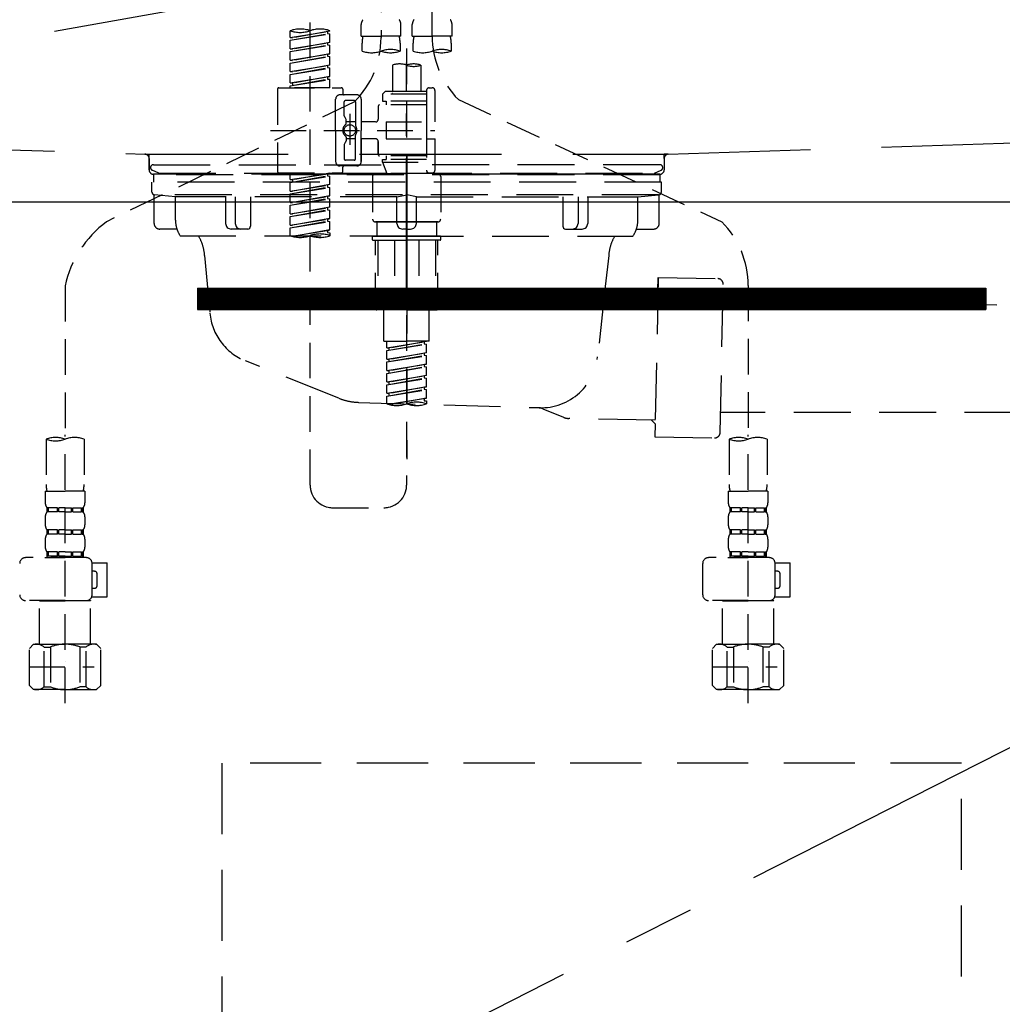
# Model space of a CAD drawing. Extents: x 163 to 26285, y -21830 to -13430.
# Drawn here: x 17600 to 17946, y -19625 to -19279 of the extents above; entities that cross this region are included whole.
import ezdxf

# ---------------------------------------------------------------- set-up
doc = ezdxf.new("R2010")
doc.units = 0
doc.header["$LTSCALE"] = 50
doc.header["$MEASUREMENT"] = 0
for name, pattern in [('CENTER', [2, 1.25, -0.25, 0.25, -0.25]), ('DASHED', [0.75, 0.5, -0.25]), ('HIDDEN', [0.375, 0.25, -0.125]), ('STYLE_01', [1.40625, 0.9375, -0.15625, 0.15625, -0.15625])]:
    doc.linetypes.add(name, pattern=pattern)
for name, color, linetype in [('121-キャビネット（中）', 253, 'HIDDEN'), ('122-扉', 6, 'CONTINUOUS'), ('123-扉向き', 231, 'CENTER'), ('140-パーツ芯', 13, 'CENTER'), ('150-機器', 8, 'CONTINUOUS')]:
    doc.layers.add(name, color=color, linetype=linetype)

msp = doc.modelspace()

# ---------------------------------------------------------------- hatches: boundary and pattern name
at = {"layer": '122-扉'}
h = msp.add_hatch(dxfattribs=at)
h.set_pattern_fill('ANSI31', color=256, style=0)
h.set_pattern_definition([(45, (-163587.84298, -24410.22384), (-0.08838834765, 0.08838834765), [])])
h.paths.add_polyline_path([(17662.74, -19373.27), (17939.74, -19373.27), (17939.74, -19380.77), (17662.74, -19380.77)])

# ---------------------------------------------------------------- linework, layer by layer
at = {"layer": '121-キャビネット（中）', "color": 13, "ltscale": 2}
msp.add_lwpolyline([(17679.24, -19773.27), (17923.24, -19773.27, 0.414214), (17931.24, -19765.27), (17931.24, -19540.27), (17671.24, -19540.27), (17671.24, -19765.27, 0.414214)], format="xyb", close=True, dxfattribs=at)
at = {"layer": '122-扉'}
for p, q in [((17276.24, -19342.97), (18326.24, -19342.97)), ((17662.74, -19373.27), (17662.74, -19380.77)), ((17662.74, -19373.27), (17939.74, -19373.27)), ((17939.74, -19373.27), (17939.74, -19380.77)), ((17662.74, -19380.77), (17939.74, -19380.77))]:
    msp.add_line(p, q, dxfattribs=at)
at = {"layer": '123-扉向き', "ltscale": 2}
for p, q in [((18326.24, -19155.97), (17276.24, -19342.97)), ((18326.24, -19342.97), (17276.24, -19875.97))]:
    msp.add_line(p, q, dxfattribs=at)
at = {"layer": '140-パーツ芯', "linetype": 'STYLE_01'}
msp.add_line((17736.23, -19374.47), (17736.23, -19294.11), dxfattribs=at)
at = {"layer": '150-機器', "color": 13, "linetype": 'DASHED', "ltscale": 0.5}
for p, q in [((17745.2, -19284.63), (17745.2, -19166.14)), ((17727.25, -19170.1), (17727.25, -19285.26)), ((17702.31, -19442.51), (17702.31, -19204.33)), ((17720.27, -19284.75), (17720.27, -19280.71)), ((17734.23, -19284.75), (17734.23, -19280.71)), ((17738.22, -19284.75), (17738.22, -19280.71)), ((17752.18, -19284.75), (17752.18, -19280.71)), ((17695.33, -19285.21), (17695.33, -19282.85)), ((17695.33, -19285.21), (17709.29, -19282.96)), ((17695.33, -19286.21), (17708.45, -19283.85)), ((17695.33, -19286.21), (17709.29, -19283.96)), ((17695.33, -19285.21), (17696.18, -19285.32)), ((17709.29, -19282.96), (17696.18, -19285.32)), ((17708.45, -19283.11), (17708.45, -19283.85)), ((17708.45, -19283.85), (17709.29, -19283.96)), ((17708.45, -19283.85), (17709.29, -19283.96)), ((17708.45, -19283.85), (17709.29, -19283.96)), ((17709.29, -19282.96), (17709.29, -19282.85)), ((17709.29, -19286.95), (17709.29, -19283.96)), ((17709.29, -19286.95), (17709.29, -19283.96)), ((17720.27, -19284.75), (17727.25, -19284.75)), ((17734.23, -19284.75), (17727.25, -19284.75)), ((17738.22, -19284.75), (17745.2, -19284.75)), ((17752.18, -19284.75), (17745.2, -19284.75)), ((17695.33, -19289.2), (17695.33, -19286.21)), ((17695.33, -19289.2), (17709.29, -19286.95)), ((17695.33, -19290.2), (17708.45, -19287.84)), ((17695.33, -19290.2), (17709.29, -19287.94)), ((17695.33, -19289.2), (17696.18, -19289.3)), ((17709.29, -19286.95), (17696.18, -19289.3)), ((17708.45, -19287.1), (17708.45, -19287.84)), ((17708.45, -19287.1), (17708.45, -19287.84)), ((17708.45, -19287.84), (17709.29, -19287.94)), ((17708.45, -19287.84), (17709.29, -19287.94)), ((17709.29, -19290.94), (17709.29, -19287.94)), ((17709.29, -19290.94), (17709.29, -19287.94)), ((17720.56, -19290), (17720.56, -19287.17)), ((17733.93, -19287.17), (17733.93, -19290)), ((17736.22, -19289.11), (17736.22, -19442.51)), ((17738.52, -19290), (17738.52, -19287.17)), ((17751.88, -19287.17), (17751.88, -19290)), ((17695.33, -19293.19), (17695.33, -19290.2)), ((17695.33, -19293.19), (17709.29, -19290.94)), ((17695.33, -19294.19), (17708.45, -19291.83)), ((17695.33, -19294.19), (17709.29, -19291.93)), ((17709.29, -19290.94), (17696.18, -19293.29)), ((17708.45, -19291.07), (17708.45, -19291.83)), ((17708.45, -19291.09), (17708.45, -19291.83)), ((17708.45, -19291.09), (17708.45, -19291.83)), ((17708.45, -19291.83), (17709.29, -19291.93)), ((17708.45, -19291.83), (17709.29, -19291.93)), ((17708.45, -19291.83), (17709.29, -19291.93)), ((17708.5, -19291.07), (17709.29, -19290.94)), ((17709.29, -19294.93), (17709.29, -19291.93)), ((17709.29, -19294.93), (17709.29, -19291.93)), ((17695.33, -19293.19), (17696.18, -19293.29)), ((17695.33, -19297.18), (17695.33, -19294.19)), ((17695.33, -19297.18), (17709.29, -19294.93)), ((17695.33, -19298.18), (17708.45, -19295.82)), ((17695.33, -19298.18), (17709.29, -19295.92)), ((17709.29, -19294.93), (17696.18, -19297.28)), ((17708.45, -19295.08), (17708.45, -19295.82)), ((17708.45, -19295.08), (17708.45, -19295.82)), ((17708.45, -19295.82), (17709.29, -19295.92)), ((17708.45, -19295.82), (17709.29, -19295.92)), ((17709.29, -19298.92), (17709.29, -19295.92)), ((17709.29, -19298.92), (17709.29, -19295.92)), ((17731.24, -19294.95), (17731.24, -19304.15)), ((17741.21, -19294.95), (17741.21, -19304.15)), ((17695.33, -19297.18), (17696.18, -19297.28)), ((17695.33, -19301.17), (17695.33, -19298.18)), ((17695.33, -19301.17), (17709.29, -19298.92)), ((17709.29, -19298.92), (17696.18, -19301.27)), ((17708.45, -19299.05), (17708.45, -19299.81)), ((17708.45, -19299.07), (17708.45, -19299.81)), ((17708.45, -19299.07), (17708.45, -19299.81)), ((17708.5, -19299.04), (17709.29, -19298.92)), ((17691.34, -19302.9), (17713.28, -19302.9)), ((17695.33, -19302.16), (17708.45, -19299.81)), ((17695.33, -19302.16), (17709.29, -19299.91)), ((17695.33, -19301.17), (17696.18, -19301.27)), ((17695.33, -19302.9), (17695.33, -19302.16)), ((17709.29, -19302.9), (17695.33, -19302.9)), ((17696.18, -19301.27), (17696.18, -19302.02)), ((17708.45, -19299.81), (17709.29, -19299.91)), ((17708.45, -19299.81), (17709.29, -19299.91)), ((17709.29, -19302.9), (17709.29, -19299.91)), ((17709.29, -19302.9), (17709.29, -19299.91)), ((17744.2, -19302.9), (17745.2, -19302.9)), ((17690.84, -19303.4), (17690.84, -19332.33)), ((17718.77, -19305.4), (17712.79, -19305.4)), ((17713.78, -19303.4), (17713.78, -19304.9)), ((17728.74, -19304.15), (17727.75, -19305.15)), ((17743.2, -19305.15), (17727.75, -19305.15)), ((17727.75, -19305.15), (17727.75, -19307.64)), ((17731.24, -19304.15), (17728.74, -19304.15)), ((17731.24, -19304.95), (17731.19, -19304.95)), ((17743.2, -19304.15), (17731.24, -19304.15)), ((17743.2, -19303.9), (17743.2, -19304.15)), ((17743.2, -19304.15), (17743.2, -19314.87)), ((17746.2, -19314.87), (17746.2, -19303.9)), ((17717.9, -19307.83), (17630.79, -19349.97)), ((17711.29, -19317.87), (17711.29, -19306.89)), ((17714.28, -19312.74), (17714.28, -19307.89)), ((17717.77, -19307.39), (17714.78, -19307.39)), ((17718.27, -19307.89), (17718.27, -19316.19)), ((17720.27, -19306.89), (17720.27, -19317.87)), ((17726.25, -19309.39), (17726.25, -19313.93)), ((17743.2, -19308.89), (17726.75, -19308.89)), ((17727.75, -19307.64), (17728.99, -19307.64)), ((17728.99, -19307.64), (17728.99, -19308.89)), ((17743.2, -19307.64), (17728.99, -19307.64)), ((17754.41, -19307.06), (17847.01, -19349.99)), ((17714.35, -19312.99), (17714.91, -19313.97)), ((17716.28, -19312), (17716.28, -19322.94)), ((17716.28, -19312.88), (17716.28, -19322.85)), ((17714.98, -19315.47), (17714.98, -19314.22)), ((17718.27, -19314.92), (17714.98, -19314.91)), ((17725.25, -19314.92), (17720.27, -19314.92)), ((17728.99, -19314.87), (17728.99, -19320.86)), ((17728.99, -19314.87), (17746.2, -19314.87)), ((17743.2, -19314.87), (17743.2, -19332.01)), ((17688.39, -19317.87), (17746.19, -19317.87)), ((17711.29, -19317.87), (17711.29, -19328.84)), ((17714.98, -19320.26), (17714.98, -19321.51)), ((17718.27, -19327.84), (17718.27, -19319.54)), ((17720.27, -19328.84), (17720.27, -19317.87)), ((17714.28, -19322.99), (17714.28, -19327.84)), ((17714.35, -19322.74), (17714.91, -19321.76)), ((17718.27, -19320.82), (17714.98, -19320.82)), ((17725.25, -19320.81), (17720.27, -19320.81)), ((17720.27, -19320.81), (17720.27, -19328.84)), ((17726.25, -19321.8), (17726.25, -19326.34)), ((17726.25, -19326.34), (17726.25, -19321.8)), ((17728.99, -19320.86), (17746.2, -19320.86)), ((17743.45, -19320.86), (17746.2, -19320.86)), ((17746.2, -19331.83), (17746.2, -19320.86)), ((17743.2, -19326.84), (17726.75, -19326.84)), ((17728.99, -19326.84), (17728.99, -19328.09)), ((17718.77, -19330.33), (17712.79, -19330.33)), ((17718.77, -19330.33), (17714.28, -19330.33)), ((17717.77, -19328.34), (17714.78, -19328.34)), ((17727.75, -19328.09), (17728.99, -19328.09)), ((17727.75, -19329.09), (17727.75, -19328.09)), ((17727.75, -19329.09), (17743.2, -19329.09)), ((17727.75, -19329.09), (17729.24, -19333.07)), ((17743.2, -19328.09), (17728.99, -19328.09)), ((17691.34, -19332.83), (17713.28, -19332.83)), ((17695.33, -19335.19), (17695.33, -19332.83)), ((17695.33, -19335.19), (17709.29, -19332.94)), ((17695.33, -19336.18), (17708.45, -19333.83)), ((17695.33, -19336.18), (17709.29, -19333.93)), ((17709.29, -19332.94), (17696.18, -19335.29)), ((17708.45, -19333.09), (17708.45, -19333.83)), ((17708.45, -19333.83), (17709.29, -19333.93)), ((17708.45, -19333.83), (17709.29, -19333.93)), ((17708.45, -19333.83), (17709.29, -19333.93)), ((17709.29, -19336.92), (17709.29, -19333.93)), ((17709.29, -19336.92), (17709.29, -19333.93)), ((17713.78, -19332.33), (17713.78, -19330.83)), ((17724.26, -19334.07), (17724.26, -19349.03)), ((17725.25, -19333.07), (17736.22, -19333.07)), ((17743.21, -19333.07), (17729.24, -19333.07)), ((17747.19, -19333.07), (17736.22, -19333.07)), ((17743.44, -19332.47), (17743.21, -19333.07)), ((17744.2, -19332.83), (17745.2, -19332.83)), ((17748.19, -19334.07), (17748.19, -19349.03)), ((17695.33, -19335.19), (17696.18, -19335.29)), ((17695.33, -19339.18), (17695.33, -19336.18)), ((17695.33, -19339.18), (17709.29, -19336.92)), ((17696.18, -19335.29), (17696.18, -19336.04)), ((17709.29, -19336.92), (17696.18, -19339.28)), ((17708.45, -19337.08), (17708.45, -19337.82)), ((17708.45, -19337.08), (17708.45, -19337.82)), ((17695.33, -19340.17), (17708.45, -19337.82)), ((17695.33, -19340.17), (17709.29, -19337.92)), ((17695.33, -19339.18), (17696.18, -19339.28)), ((17695.33, -19343.17), (17695.33, -19340.17)), ((17695.33, -19343.17), (17709.29, -19340.91)), ((17709.29, -19340.91), (17696.18, -19343.27)), ((17708.45, -19337.82), (17709.29, -19337.92)), ((17708.45, -19337.82), (17709.29, -19337.92)), ((17708.45, -19341.05), (17708.45, -19341.81)), ((17708.45, -19341.07), (17708.45, -19341.81)), ((17708.45, -19341.07), (17708.45, -19341.81)), ((17708.5, -19341.04), (17709.29, -19340.91)), ((17709.29, -19340.91), (17709.29, -19337.92)), ((17709.29, -19340.91), (17709.29, -19337.92)), ((17695.33, -19344.16), (17708.45, -19341.81)), ((17695.33, -19344.16), (17709.29, -19341.91)), ((17695.33, -19343.17), (17696.18, -19343.27)), ((17695.33, -19347.16), (17695.33, -19344.16)), ((17708.45, -19341.81), (17709.29, -19341.91)), ((17708.45, -19341.81), (17709.29, -19341.91)), ((17708.45, -19341.81), (17709.29, -19341.91)), ((17709.29, -19344.9), (17709.29, -19341.91)), ((17709.29, -19344.9), (17709.29, -19341.91)), ((17695.33, -19347.16), (17709.29, -19344.9)), ((17695.33, -19348.15), (17708.45, -19345.8)), ((17695.33, -19348.15), (17709.29, -19345.9)), ((17695.33, -19347.16), (17696.18, -19347.26)), ((17709.29, -19344.9), (17696.18, -19347.26)), ((17708.45, -19345.06), (17708.45, -19345.8)), ((17708.45, -19345.06), (17708.45, -19345.8)), ((17708.45, -19345.8), (17709.29, -19345.9)), ((17708.45, -19345.8), (17709.29, -19345.9)), ((17709.29, -19348.89), (17709.29, -19345.9)), ((17709.29, -19348.89), (17709.29, -19345.9)), ((17695.33, -19351.15), (17695.33, -19348.15)), ((17695.33, -19351.15), (17709.29, -19348.89)), ((17695.33, -19352.14), (17708.45, -19349.78)), ((17695.33, -19352.14), (17709.29, -19349.89)), ((17695.33, -19351.15), (17696.18, -19351.25)), ((17709.29, -19348.89), (17696.18, -19351.25)), ((17708.45, -19349.03), (17708.45, -19349.78)), ((17708.45, -19349.05), (17708.45, -19349.78)), ((17708.45, -19349.05), (17708.45, -19349.78)), ((17708.45, -19349.78), (17709.29, -19349.89)), ((17708.45, -19349.78), (17709.29, -19349.89)), ((17708.5, -19349.02), (17709.29, -19348.89)), ((17709.29, -19352.88), (17709.29, -19349.89)), ((17709.29, -19352.88), (17709.29, -19349.89)), ((17725.25, -19350.03), (17736.22, -19350.03)), ((17736.22, -19350.03), (17725.25, -19350.03)), ((17725.75, -19350.03), (17725.75, -19355.02)), ((17736.22, -19350.02), (17726.42, -19350.02)), ((17736.22, -19350.02), (17746.02, -19350.02)), ((17747.19, -19350.03), (17736.22, -19350.03)), ((17736.22, -19350.03), (17747.19, -19350.03)), ((17746.7, -19350.03), (17746.7, -19355.02)), ((17695.33, -19354.88), (17695.33, -19352.14)), ((17695.86, -19355.05), (17709.29, -19352.88)), ((17709.29, -19352.88), (17696.42, -19355.2)), ((17708.45, -19353.02), (17708.45, -19353.77)), ((17708.45, -19353.04), (17708.45, -19353.77)), ((17708.45, -19353.04), (17708.45, -19353.77)), ((17708.45, -19353.77), (17709.29, -19353.88)), ((17708.45, -19353.77), (17709.29, -19353.88)), ((17708.5, -19353.01), (17709.29, -19352.88)), ((17709.29, -19353.88), (17709.29, -19354.88)), ((17724.26, -19356.31), (17724.26, -19355.22)), ((17724.45, -19355.02), (17725.25, -19355.02)), ((17724.45, -19356.51), (17736.22, -19356.51)), ((17725.25, -19355.02), (17736.22, -19355.02)), ((17725.75, -19355.02), (17725.25, -19355.02)), ((17736.22, -19355.02), (17725.25, -19355.02)), ((17725.75, -19355.02), (17725.25, -19355.02)), ((17725.25, -19380.45), (17725.25, -19356.51)), ((17726.11, -19356.51), (17726.11, -19379.45)), ((17731.96, -19356.51), (17731.96, -19379.45)), ((17747.19, -19355.02), (17736.22, -19355.02)), ((17736.22, -19355.02), (17747.19, -19355.02)), ((17747.99, -19356.51), (17736.22, -19356.51)), ((17740.49, -19356.51), (17740.49, -19379.45)), ((17746.33, -19356.51), (17746.33, -19379.45)), ((17746.7, -19355.02), (17747.19, -19355.02)), ((17746.7, -19355.02), (17747.19, -19355.02)), ((17747.99, -19355.02), (17747.19, -19355.02)), ((17747.19, -19380.45), (17747.19, -19356.51)), ((17748.19, -19356.31), (17748.19, -19355.22)), ((17616.22, -19372.54), (17616.22, -19426.4)), ((17856.22, -19372.42), (17856.22, -19426.4)), ((17736.22, -19380.95), (17725.75, -19380.95)), ((17731.96, -19379.45), (17726.11, -19379.45)), ((17728.24, -19391.92), (17728.24, -19380.95)), ((17736.22, -19380.95), (17746.7, -19380.95)), ((17740.49, -19379.45), (17746.33, -19379.45)), ((17744.2, -19391.92), (17744.2, -19380.95)), ((17728.24, -19391.92), (17736.22, -19391.92)), ((17729.24, -19394.28), (17729.24, -19391.92)), ((17729.24, -19394.28), (17743.21, -19392.03)), ((17729.24, -19395.28), (17742.36, -19392.92)), ((17743.21, -19392.03), (17730.09, -19394.39)), ((17744.2, -19391.92), (17736.22, -19391.92)), ((17742.36, -19392.18), (17742.36, -19392.92)), ((17742.36, -19392.92), (17743.21, -19393.03)), ((17742.36, -19392.92), (17743.21, -19393.03)), ((17742.36, -19392.92), (17743.21, -19393.03)), ((17729.24, -19395.28), (17743.21, -19393.03)), ((17729.24, -19394.28), (17730.09, -19394.39)), ((17729.24, -19398.27), (17729.24, -19395.28)), ((17729.24, -19398.27), (17743.21, -19396.02)), ((17730.09, -19395.13), (17730.09, -19394.39)), ((17743.21, -19396.02), (17730.09, -19398.38)), ((17742.36, -19396.17), (17742.36, -19396.91)), ((17742.36, -19396.17), (17742.36, -19396.91)), ((17743.21, -19396.02), (17743.21, -19393.03)), ((17743.21, -19396.02), (17743.21, -19393.03)), ((17729.24, -19399.27), (17742.36, -19396.91)), ((17729.24, -19399.27), (17743.21, -19397.02)), ((17729.24, -19398.27), (17730.09, -19398.38)), ((17729.24, -19402.26), (17729.24, -19399.27)), ((17730.09, -19399.11), (17730.09, -19398.38)), ((17742.36, -19396.91), (17743.21, -19397.02)), ((17742.36, -19396.91), (17743.21, -19397.02)), ((17743.21, -19400.01), (17743.21, -19397.02)), ((17743.21, -19400.01), (17743.21, -19397.02)), ((17729.24, -19402.26), (17743.21, -19400.01)), ((17729.24, -19403.26), (17742.36, -19400.9)), ((17729.24, -19403.26), (17743.21, -19401)), ((17729.24, -19402.26), (17730.09, -19402.37)), ((17729.24, -19406.25), (17729.24, -19403.26)), ((17743.21, -19400.01), (17730.09, -19402.37)), ((17730.09, -19403.1), (17730.09, -19402.37)), ((17742.36, -19400.14), (17742.36, -19400.9)), ((17742.36, -19400.16), (17742.36, -19400.9)), ((17742.36, -19400.16), (17742.36, -19400.9)), ((17742.36, -19400.9), (17743.21, -19401)), ((17742.36, -19400.9), (17743.21, -19401)), ((17742.36, -19400.9), (17743.21, -19401)), ((17742.41, -19400.14), (17743.21, -19400.01)), ((17743.21, -19404), (17743.21, -19401)), ((17743.21, -19404), (17743.21, -19401)), ((17729.24, -19406.25), (17743.21, -19404)), ((17729.24, -19407.25), (17742.36, -19404.89)), ((17729.24, -19407.25), (17743.21, -19404.99)), ((17729.24, -19406.25), (17730.09, -19406.35)), ((17743.21, -19404), (17730.09, -19406.35)), ((17730.09, -19407.09), (17730.09, -19406.35)), ((17742.36, -19404.15), (17742.36, -19404.89)), ((17742.36, -19404.15), (17742.36, -19404.89)), ((17742.36, -19404.89), (17743.21, -19404.99)), ((17742.36, -19404.89), (17743.21, -19404.99)), ((17743.21, -19407.99), (17743.21, -19404.99)), ((17743.21, -19407.99), (17743.21, -19404.99)), ((17729.24, -19410.24), (17729.24, -19407.25)), ((17729.24, -19410.24), (17743.21, -19407.99)), ((17729.24, -19411.24), (17742.36, -19408.88)), ((17729.24, -19411.24), (17743.21, -19408.98)), ((17729.24, -19410.24), (17730.09, -19410.34)), ((17743.21, -19407.99), (17730.09, -19410.34)), ((17742.36, -19408.12), (17742.36, -19408.88)), ((17742.36, -19408.14), (17742.36, -19408.88)), ((17742.36, -19408.14), (17742.36, -19408.88)), ((17742.36, -19408.88), (17743.21, -19408.98)), ((17742.36, -19408.88), (17743.21, -19408.98)), ((17742.41, -19408.11), (17743.21, -19407.99)), ((17743.21, -19411.98), (17743.21, -19408.98)), ((17743.21, -19411.98), (17743.21, -19408.98)), ((17729.24, -19413.97), (17729.24, -19411.24)), ((17729.77, -19414.14), (17743.21, -19411.98)), ((17730.09, -19411.08), (17730.09, -19410.34)), ((17743.21, -19411.98), (17730.33, -19414.29)), ((17742.36, -19412.11), (17742.36, -19412.87)), ((17742.36, -19412.13), (17742.36, -19412.87)), ((17742.36, -19412.13), (17742.36, -19412.87)), ((17742.36, -19412.87), (17743.21, -19412.97)), ((17742.36, -19412.87), (17743.21, -19412.97)), ((17742.41, -19412.1), (17743.21, -19411.98)), ((17743.21, -19412.97), (17743.21, -19413.97)), ((17609.54, -19426.4), (17609.54, -19442.28)), ((17616.22, -19519.17), (17616.22, -19424.86)), ((17622.91, -19426.4), (17622.91, -19442.28)), ((17849.54, -19426.4), (17849.54, -19442.28)), ((17856.22, -19519.17), (17856.22, -19424.86)), ((17862.91, -19426.4), (17862.91, -19442.28)), ((17609.24, -19444.71), (17609.24, -19448.74)), ((17609.24, -19444.71), (17616.22, -19444.71)), ((17623.2, -19444.71), (17616.22, -19444.71)), ((17623.2, -19444.71), (17623.2, -19448.74)), ((17849.24, -19444.71), (17849.24, -19448.74)), ((17849.24, -19444.71), (17856.22, -19444.71)), ((17863.2, -19444.71), (17856.22, -19444.71)), ((17863.2, -19444.71), (17863.2, -19448.74)), ((17609.84, -19450.49), (17609.84, -19451.99)), ((17610.24, -19450.49), (17609.84, -19450.49)), ((17610.24, -19451.99), (17610.24, -19450.49)), ((17610.43, -19451.99), (17610.43, -19450.49)), ((17613.55, -19450.49), (17610.43, -19450.49)), ((17613.55, -19451.99), (17613.55, -19450.49)), ((17614.01, -19451.99), (17614.01, -19450.49)), ((17616.22, -19450.49), (17614.01, -19450.49)), ((17616.22, -19450.49), (17618.43, -19450.49)), ((17618.43, -19451.99), (17618.43, -19450.49)), ((17618.89, -19451.99), (17618.89, -19450.49)), ((17618.89, -19450.49), (17622.02, -19450.49)), ((17622.02, -19451.99), (17622.02, -19450.49)), ((17622.21, -19451.99), (17622.21, -19450.49)), ((17622.21, -19450.49), (17622.61, -19450.49)), ((17622.61, -19450.49), (17622.61, -19451.99)), ((17710.29, -19450.49), (17728.24, -19450.49)), ((17849.84, -19450.49), (17849.84, -19451.99)), ((17850.24, -19450.49), (17849.84, -19450.49)), ((17850.24, -19451.99), (17850.24, -19450.49)), ((17850.43, -19451.99), (17850.43, -19450.49)), ((17853.55, -19450.49), (17850.43, -19450.49)), ((17853.55, -19451.99), (17853.55, -19450.49)), ((17854.01, -19451.99), (17854.01, -19450.49)), ((17856.22, -19450.49), (17854.01, -19450.49)), ((17856.22, -19450.49), (17858.43, -19450.49)), ((17858.43, -19451.99), (17858.43, -19450.49)), ((17858.89, -19451.99), (17858.89, -19450.49)), ((17858.89, -19450.49), (17862.02, -19450.49)), ((17862.02, -19451.99), (17862.02, -19450.49)), ((17862.21, -19451.99), (17862.21, -19450.49)), ((17862.21, -19450.49), (17862.61, -19450.49)), ((17862.61, -19450.49), (17862.61, -19451.99)), ((17609.24, -19453.73), (17609.24, -19456.52)), ((17610.24, -19451.99), (17609.84, -19451.99)), ((17613.55, -19451.99), (17610.43, -19451.99)), ((17616.22, -19451.99), (17614.01, -19451.99)), ((17616.22, -19451.99), (17618.43, -19451.99)), ((17618.89, -19451.99), (17622.02, -19451.99)), ((17622.21, -19451.99), (17622.61, -19451.99)), ((17623.2, -19453.73), (17623.2, -19456.52)), ((17849.24, -19453.73), (17849.24, -19456.52)), ((17850.24, -19451.99), (17849.84, -19451.99)), ((17853.55, -19451.99), (17850.43, -19451.99)), ((17856.22, -19451.99), (17854.01, -19451.99)), ((17856.22, -19451.99), (17858.43, -19451.99)), ((17858.89, -19451.99), (17862.02, -19451.99)), ((17862.21, -19451.99), (17862.61, -19451.99)), ((17863.2, -19453.73), (17863.2, -19456.52)), ((17609.84, -19458.27), (17609.84, -19459.77)), ((17610.24, -19458.27), (17609.84, -19458.27)), ((17610.24, -19459.77), (17610.24, -19458.27)), ((17610.43, -19459.77), (17610.43, -19458.27)), ((17613.55, -19458.27), (17610.43, -19458.27)), ((17613.55, -19459.77), (17613.55, -19458.27)), ((17614.01, -19459.77), (17614.01, -19458.27)), ((17616.22, -19458.27), (17614.01, -19458.27)), ((17616.22, -19458.27), (17618.43, -19458.27)), ((17618.43, -19459.77), (17618.43, -19458.27)), ((17618.89, -19459.77), (17618.89, -19458.27)), ((17618.89, -19458.27), (17622.02, -19458.27)), ((17622.02, -19459.77), (17622.02, -19458.27)), ((17622.21, -19459.77), (17622.21, -19458.27)), ((17622.21, -19458.27), (17622.61, -19458.27)), ((17622.61, -19458.27), (17622.61, -19459.77)), ((17849.84, -19458.27), (17849.84, -19459.77)), ((17850.24, -19458.27), (17849.84, -19458.27)), ((17850.24, -19459.77), (17850.24, -19458.27)), ((17850.43, -19459.77), (17850.43, -19458.27)), ((17853.55, -19458.27), (17850.43, -19458.27)), ((17853.55, -19459.77), (17853.55, -19458.27)), ((17854.01, -19459.77), (17854.01, -19458.27)), ((17856.22, -19458.27), (17854.01, -19458.27)), ((17856.22, -19458.27), (17858.43, -19458.27)), ((17858.43, -19459.77), (17858.43, -19458.27)), ((17858.89, -19459.77), (17858.89, -19458.27)), ((17858.89, -19458.27), (17862.02, -19458.27)), ((17862.02, -19459.77), (17862.02, -19458.27)), ((17862.21, -19459.77), (17862.21, -19458.27)), ((17862.21, -19458.27), (17862.61, -19458.27)), ((17862.61, -19458.27), (17862.61, -19459.77)), ((17609.24, -19461.51), (17609.24, -19464.3)), ((17610.24, -19459.77), (17609.84, -19459.77)), ((17613.55, -19459.77), (17610.43, -19459.77)), ((17616.22, -19459.77), (17614.01, -19459.77)), ((17616.22, -19459.77), (17618.43, -19459.77)), ((17618.89, -19459.77), (17622.02, -19459.77)), ((17622.21, -19459.77), (17622.61, -19459.77)), ((17623.2, -19461.51), (17623.2, -19464.3)), ((17849.24, -19461.51), (17849.24, -19464.3)), ((17850.24, -19459.77), (17849.84, -19459.77)), ((17853.55, -19459.77), (17850.43, -19459.77)), ((17856.22, -19459.77), (17854.01, -19459.77)), ((17856.22, -19459.77), (17858.43, -19459.77)), ((17858.89, -19459.77), (17862.02, -19459.77)), ((17862.21, -19459.77), (17862.61, -19459.77)), ((17863.2, -19461.51), (17863.2, -19464.3)), ((17623.7, -19468.04), (17602.26, -19468.04)), ((17609.14, -19468.04), (17616.22, -19468.04)), ((17610.24, -19466.05), (17609.84, -19466.05)), ((17609.84, -19466.05), (17609.84, -19468.04)), ((17610.24, -19467.54), (17609.84, -19467.54)), ((17610.24, -19467.54), (17610.24, -19466.05)), ((17613.55, -19466.05), (17610.43, -19466.05)), ((17610.43, -19467.54), (17610.43, -19466.05)), ((17613.55, -19467.54), (17610.43, -19467.54)), ((17613.55, -19467.54), (17613.55, -19466.05)), ((17616.22, -19466.05), (17614.01, -19466.05)), ((17614.01, -19467.54), (17614.01, -19466.05)), ((17616.22, -19467.54), (17614.01, -19467.54)), ((17616.22, -19466.05), (17618.43, -19466.05)), ((17616.22, -19467.54), (17618.43, -19467.54)), ((17618.43, -19467.54), (17618.43, -19466.05)), ((17618.89, -19466.05), (17622.02, -19466.05)), ((17618.89, -19467.54), (17618.89, -19466.05)), ((17618.89, -19467.54), (17622.02, -19467.54)), ((17622.02, -19467.54), (17622.02, -19466.05)), ((17622.21, -19466.05), (17622.61, -19466.05)), ((17622.21, -19467.54), (17622.21, -19466.05)), ((17622.21, -19467.54), (17622.61, -19467.54)), ((17622.61, -19466.05), (17622.61, -19468.04)), ((17863.7, -19468.04), (17842.26, -19468.04)), ((17849.14, -19468.04), (17856.22, -19468.04)), ((17850.24, -19466.05), (17849.84, -19466.05)), ((17849.84, -19466.05), (17849.84, -19468.04)), ((17850.24, -19467.54), (17849.84, -19467.54)), ((17850.24, -19467.54), (17850.24, -19466.05)), ((17853.55, -19466.05), (17850.43, -19466.05)), ((17850.43, -19467.54), (17850.43, -19466.05)), ((17853.55, -19467.54), (17850.43, -19467.54)), ((17853.55, -19467.54), (17853.55, -19466.05)), ((17856.22, -19466.05), (17854.01, -19466.05)), ((17854.01, -19467.54), (17854.01, -19466.05)), ((17856.22, -19467.54), (17854.01, -19467.54)), ((17856.22, -19466.05), (17858.43, -19466.05)), ((17856.22, -19467.54), (17858.43, -19467.54)), ((17858.43, -19467.54), (17858.43, -19466.05)), ((17858.89, -19466.05), (17862.02, -19466.05)), ((17858.89, -19467.54), (17858.89, -19466.05)), ((17858.89, -19467.54), (17862.02, -19467.54)), ((17862.02, -19467.54), (17862.02, -19466.05)), ((17862.21, -19466.05), (17862.61, -19466.05)), ((17862.21, -19467.54), (17862.21, -19466.05)), ((17862.21, -19467.54), (17862.61, -19467.54)), ((17862.61, -19466.05), (17862.61, -19468.04)), ((17625.69, -19469.84), (17630.98, -19469.84)), ((17625.7, -19481.11), (17625.7, -19470.04)), ((17630.98, -19481.81), (17630.98, -19469.84)), ((17840.27, -19481.11), (17840.27, -19470.04)), ((17865.69, -19469.84), (17870.98, -19469.84)), ((17865.7, -19481.11), (17865.7, -19470.04)), ((17870.98, -19481.81), (17870.98, -19469.84)), ((17626.5, -19472.83), (17625.7, -19472.83)), ((17627.49, -19477.82), (17627.49, -19473.83)), ((17866.5, -19472.83), (17865.7, -19472.83)), ((17867.49, -19477.82), (17867.49, -19473.83)), ((17625.7, -19478.81), (17626.5, -19478.81)), ((17865.7, -19478.81), (17866.5, -19478.81)), ((17625.57, -19481.81), (17630.98, -19481.81)), ((17865.57, -19481.81), (17870.98, -19481.81)), ((17616.22, -19483.1), (17602.26, -19483.1)), ((17607.35, -19483.1), (17607.25, -19483.2)), ((17607.25, -19483.2), (17616.22, -19483.2)), ((17607.25, -19498.46), (17607.25, -19483.2)), ((17616.22, -19483.1), (17623.7, -19483.1)), ((17625.2, -19483.2), (17616.22, -19483.2)), ((17625.1, -19483.1), (17625.2, -19483.2)), ((17625.2, -19498.46), (17625.2, -19483.2)), ((17856.22, -19483.1), (17842.26, -19483.1)), ((17847.35, -19483.1), (17847.25, -19483.2)), ((17847.25, -19483.2), (17856.22, -19483.2)), ((17847.25, -19498.46), (17847.25, -19483.2)), ((17856.22, -19483.1), (17863.7, -19483.1)), ((17865.2, -19483.2), (17856.22, -19483.2)), ((17865.1, -19483.1), (17865.2, -19483.2)), ((17865.2, -19498.46), (17865.2, -19483.2)), ((17603.66, -19499.96), (17605.15, -19498.46)), ((17603.66, -19512.92), (17603.66, -19499.96)), ((17605.15, -19498.46), (17616.22, -19498.46)), ((17606.29, -19498.46), (17616.22, -19498.46)), ((17608.86, -19499.46), (17611.09, -19499.46)), ((17608.86, -19513.42), (17608.86, -19499.46)), ((17611.09, -19499.46), (17611.09, -19513.42)), ((17626.16, -19498.46), (17616.22, -19498.46)), ((17627.29, -19498.46), (17616.22, -19498.46)), ((17623.59, -19499.46), (17621.36, -19499.46)), ((17621.36, -19499.46), (17621.36, -19513.42)), ((17623.59, -19513.42), (17623.59, -19499.46)), ((17628.79, -19499.96), (17627.29, -19498.46)), ((17628.79, -19512.92), (17628.79, -19499.96)), ((17843.66, -19499.96), (17845.15, -19498.46)), ((17843.66, -19512.92), (17843.66, -19499.96)), ((17845.15, -19498.46), (17856.22, -19498.46)), ((17846.29, -19498.46), (17856.22, -19498.46)), ((17848.86, -19499.46), (17851.09, -19499.46)), ((17848.86, -19513.42), (17848.86, -19499.46)), ((17851.09, -19499.46), (17851.09, -19513.42)), ((17866.16, -19498.46), (17856.22, -19498.46)), ((17867.29, -19498.46), (17856.22, -19498.46)), ((17863.59, -19499.46), (17861.36, -19499.46)), ((17861.36, -19499.46), (17861.36, -19513.42)), ((17863.59, -19513.42), (17863.59, -19499.46)), ((17868.79, -19499.96), (17867.29, -19498.46)), ((17868.79, -19512.92), (17868.79, -19499.96)), ((17603.66, -19506.44), (17626.45, -19506.44)), ((17616.22, -19504.45), (17616.26, -19504.45)), ((17843.66, -19506.44), (17866.45, -19506.44)), ((17856.22, -19504.45), (17856.26, -19504.45)), ((17603.66, -19512.92), (17605.15, -19514.42)), ((17608.86, -19513.42), (17611.09, -19513.42)), ((17623.59, -19513.42), (17621.36, -19513.42)), ((17628.79, -19512.92), (17627.29, -19514.42)), ((17843.66, -19512.92), (17845.15, -19514.42)), ((17848.86, -19513.42), (17851.09, -19513.42)), ((17863.59, -19513.42), (17861.36, -19513.42)), ((17868.79, -19512.92), (17867.29, -19514.42)), ((17616.22, -19514.42), (17605.15, -19514.42)), ((17616.22, -19514.42), (17627.29, -19514.42)), ((17856.22, -19514.42), (17845.15, -19514.42)), ((17856.22, -19514.42), (17867.29, -19514.42))]:
    msp.add_line(p, q, dxfattribs=at)
at = {"layer": '150-機器', "color": 161, "linetype": 'HIDDEN', "ltscale": 4}
for p, q in [((17337.68, -19316.32), (17644.28, -19326.22)), ((17828.18, -19326.22), (18134.78, -19316.32)), ((17644.28, -19326.22), (17645.73, -19326.27)), ((17644.61, -19326.27), (17827.85, -19326.27)), ((17645.73, -19327.72), (17645.73, -19326.27)), ((17828.18, -19326.22), (17826.73, -19326.27)), ((17826.73, -19327.72), (17826.73, -19326.27)), ((17645.73, -19327.72), (17645.73, -19331.77)), ((17645.73, -19331.77), (17645.73, -19327.77)), ((17826.73, -19327.72), (17826.73, -19331.77)), ((17826.73, -19327.77), (17826.73, -19331.77)), ((17655.73, -19333.27), (17647.23, -19333.27)), ((17806.73, -19333.27), (17665.73, -19333.27)), ((17825.23, -19333.27), (17816.73, -19333.27))]:
    msp.add_line(p, q, dxfattribs=at)
at = {"layer": '150-機器', "color": 13, "linetype": 'CENTER'}
msp.add_line((17736.24, -19326.72), (17736.24, -19433.4), dxfattribs=at)
at = {"layer": '150-機器', "color": 13, "linetype": 'DASHED', "ltscale": 0.8}
for p, q in [((17647.24, -19329.94), (17736.24, -19329.94)), ((17825.24, -19329.94), (17736.24, -19329.94)), ((17649.13, -19332.96), (17646.81, -19331.84)), ((17647.24, -19333.54), (17647.24, -19336.04)), ((17825.24, -19333.54), (17647.24, -19333.54)), ((17649.13, -19332.96), (17823.35, -19332.96)), ((17823.35, -19332.96), (17825.67, -19331.84)), ((17825.24, -19333.54), (17825.24, -19336.04)), ((17825.74, -19336.04), (17646.74, -19336.04)), ((17646.74, -19339.54), (17646.74, -19336.04)), ((17825.74, -19339.54), (17825.74, -19336.04)), ((17647.49, -19350.54), (17647.49, -19340.54)), ((17654.99, -19341.18), (17647.69, -19340.54)), ((17824.78, -19340.54), (17647.69, -19340.54)), ((17817.49, -19341.18), (17824.78, -19340.54)), ((17824.99, -19350.54), (17824.99, -19340.54)), ((17654.99, -19349.39), (17654.99, -19341.18)), ((17732.84, -19341.18), (17654.99, -19341.18)), ((17739.64, -19341.18), (17817.49, -19341.18)), ((17817.49, -19349.39), (17817.49, -19341.18)), ((17655.5, -19352.54), (17649.49, -19352.54)), ((17816.98, -19352.54), (17822.99, -19352.54)), ((17736.24, -19355.04), (17656.74, -19355.04)), ((17736.24, -19355.04), (17815.74, -19355.04)), ((17665.24, -19361.84), (17667.11, -19382.16)), ((17807.24, -19361.84), (17806.04, -19372.78)), ((17824.62, -19369.54), (17823.48, -19425.53)), ((17824.53, -19374.01), (17824.62, -19369.54)), ((17824.62, -19369.54), (17845.52, -19369.96)), ((17846.42, -19423.99), (17847.48, -19372)), ((17806.04, -19372.78), (17803.33, -19397.44)), ((17824.5, -19375.34), (17807.98, -19375)), ((17823.17, -19375.31), (17824.53, -19374.01)), ((18003.63, -19379.44), (17847.33, -19379)), ((17712.44, -19412.03), (17679.6, -19398.89)), ((17719.28, -19413.45), (17782.31, -19415.32)), ((17784.09, -19415.7), (17791.36, -19418.72)), ((17982.26, -19417.01), (17846.56, -19416.99)), ((17823.6, -19419.73), (17793.18, -19419.11)), ((17822.27, -19419.7), (17823.57, -19421.06)), ((17823.57, -19421.06), (17823.48, -19425.53)), ((17823.48, -19425.53), (17844.38, -19425.95))]:
    msp.add_line(p, q, dxfattribs=at)
at = {"layer": '150-機器', "ltscale": 0.1}
for p, q in [((17732.84, -19341.18), (17736.24, -19340.54)), ((17739.64, -19341.18), (17736.24, -19340.54)), ((17672.62, -19341.18), (17672.62, -19350.54)), ((17676.02, -19341.18), (17676.02, -19350.54)), ((17681.38, -19341.18), (17681.38, -19351.54)), ((17732.84, -19350.54), (17732.84, -19341.18)), ((17739.64, -19350.54), (17739.64, -19341.18)), ((17791.1, -19341.18), (17791.1, -19351.54)), ((17796.45, -19341.18), (17796.45, -19350.54)), ((17799.85, -19341.18), (17799.85, -19350.54)), ((17680.38, -19352.54), (17674.62, -19352.54)), ((17736.24, -19352.54), (17734.84, -19352.54)), ((17736.24, -19352.54), (17737.64, -19352.54)), ((17792.1, -19352.54), (17797.85, -19352.54))]:
    msp.add_line(p, q, dxfattribs=at)
at = {"layer": '150-機器', "color": 13, "linetype": 'DASHED', "ltscale": 0.8, "flags": 128}
for points in [[(17647.24, -19329.94, 0.350162), (17646.26, -19330.72, 0.350162), (17646.81, -19331.84)], [(17825.67, -19331.84, 0.350162), (17826.21, -19330.72, 0.350162), (17825.24, -19329.94)], [(17646.74, -19339.54, 0.198912), (17647.03, -19340.25, 0.198912), (17647.74, -19340.54)], [(17824.74, -19340.54, 0.198912), (17825.45, -19340.25, 0.198912), (17825.74, -19339.54)], [(17647.49, -19350.54, 0.198912), (17648.07, -19351.96, 0.198912), (17649.49, -19352.54)], [(17654.99, -19349.39, 0.075216), (17655.44, -19352.35, 0.075216), (17656.74, -19355.04)], [(17815.74, -19355.04, 0.075216), (17817.04, -19352.35, 0.075216), (17817.49, -19349.39)], [(17822.99, -19352.54, 0.198912), (17824.4, -19351.96, 0.198912), (17824.99, -19350.54)], [(17665.24, -19361.84, 0.059994), (17664.59, -19358.32, 0.059994), (17663.12, -19355.04)], [(17809.36, -19355.04, 0.059994), (17807.89, -19358.32, 0.059994), (17807.24, -19361.84)], [(17847.48, -19372, 0.198912), (17846.92, -19370.58, 0.198912), (17845.52, -19369.96)], [(17806.04, -19372.78, 0.210515), (17806.52, -19374.32, 0.210515), (17807.98, -19375)], [(17667.11, -19382.16, 0.138146), (17671, -19392.28, 0.138146), (17679.6, -19398.89)], [(17781.84, -19415.3, 0.195777), (17796.22, -19410.74, 0.195777), (17803.33, -19397.44)], [(17712.44, -19412.03, 0.043893), (17715.8, -19413.04, 0.043893), (17719.28, -19413.45)], [(17784.09, -19415.7, 0.04562), (17783.22, -19415.43, 0.04562), (17782.31, -19415.32)], [(17791.36, -19418.72, 0.046779), (17792.25, -19419, 0.046779), (17793.18, -19419.11)], [(17844.38, -19425.95, 0.198912), (17845.8, -19425.39, 0.198912), (17846.42, -19423.99)]]:
    msp.add_lwpolyline(points, format="xyb", dxfattribs=at)
at = {"layer": '150-機器', "ltscale": 0.1, "flags": 128}
for points in [[(17672.62, -19350.54, 0.198912), (17673.21, -19351.96, 0.198912), (17674.62, -19352.54)], [(17676.02, -19350.54, 0.198912), (17676.61, -19351.96, 0.198912), (17678.02, -19352.54)], [(17732.84, -19350.54, 0.198912), (17733.42, -19351.96, 0.198912), (17734.84, -19352.54)], [(17737.64, -19352.54, 0.198912), (17739.05, -19351.96, 0.198912), (17739.64, -19350.54)], [(17794.45, -19352.54, 0.198912), (17795.87, -19351.96, 0.198912), (17796.45, -19350.54)], [(17797.85, -19352.54, 0.198912), (17799.27, -19351.96, 0.198912), (17799.85, -19350.54)], [(17680.38, -19352.54, 0.198912), (17681.09, -19352.25, 0.198912), (17681.38, -19351.54)], [(17791.1, -19351.54, 0.198912), (17791.39, -19352.25, 0.198912), (17792.1, -19352.54)]]:
    msp.add_lwpolyline(points, format="xyb", dxfattribs=at)
at = {"layer": '150-機器', "color": 13, "linetype": 'DASHED', "ltscale": 0.5}
msp.add_circle((17716.28, -19317.87), 1.99, dxfattribs=at)
for centre, radius, start, end in [((17698.82, -19292.72), 10.47, 70.5288, 109.4712), ((17705.8, -19292.72), 10.47, 70.5288, 109.4712), ((17723.11, -19280.71), 2.84, 142.1507, 180), ((17731.38, -19280.71), 2.84, 0, 37.8493), ((17741.06, -19280.71), 2.84, 142.1507, 180), ((17749.34, -19280.71), 2.84, 0, 37.8493), ((17698.82, -19272.97), 10.47, 250.5288, 289.4712), ((17695.33, -19285.26), 31.92, 315, 0), ((17730.54, -19287.17), 9.97, 165.9301, 180), ((17723.96, -19287.17), 9.97, 0, 14.0699), ((17748.49, -19287.17), 9.97, 165.9301, 180), ((17777.11, -19284.63), 31.92, 180, 224.6508), ((17741.91, -19287.17), 9.97, 0, 14.0699), ((17723.91, -19280.55), 10.02, 250.5288, 289.4712), ((17730.59, -19299.45), 10.02, 70.5288, 109.4712), ((17730.59, -19280.55), 10.02, 250.5288, 289.4712), ((17741.86, -19280.55), 10.02, 250.5288, 289.4712), ((17748.54, -19299.45), 10.02, 70.5288, 109.4712), ((17748.54, -19280.55), 10.02, 250.5288, 289.4712), ((17733.73, -19302.01), 7.48, 70.5288, 109.4712), ((17738.72, -19302.01), 7.48, 70.5288, 109.4712), ((17738.72, -19287.9), 7.48, 250.5288, 289.4712), ((17691.34, -19303.4), 0.499, 90, 180), ((17713.28, -19303.4), 0.499, 0, 90), ((17744.2, -19303.9), 0.997, 90, 180), ((17745.2, -19303.9), 0.997, 0, 90), ((17712.79, -19306.89), 1.5, 90, 180), ((17714.28, -19304.9), 0.499, 180, 270), ((17718.77, -19306.89), 1.5, 0, 90), ((17714.78, -19307.89), 0.499, 90, 180), ((17717.77, -19307.89), 0.499, 0, 90), ((17726.75, -19309.39), 0.499, 90, 180), ((17714.78, -19312.74), 0.499, 180, 210), ((17716.19, -19317.82), 2.41, 126.0657, 181.0877), ((17714.48, -19315.47), 0.499, 306.0657, 0), ((17714.48, -19314.22), 0.499, 0, 30), ((17718.77, -19316.19), 0.499, 180, 214.0506), ((17716.36, -19317.82), 2.41, 358.9123, 34.0506), ((17725.25, -19313.93), 0.997, 270, 0), ((17716.19, -19317.91), 2.41, 178.9123, 233.9343), ((17714.48, -19320.26), 0.499, 0, 53.9343), ((17718.77, -19319.54), 0.499, 145.9494, 180), ((17716.36, -19317.91), 2.41, 325.9494, 1.0877), ((17714.78, -19322.99), 0.499, 150, 180), ((17714.48, -19321.51), 0.499, 330, 0), ((17725.25, -19321.8), 0.997, 0, 90), ((17726.75, -19326.34), 0.499, 180, 270), ((17726.75, -19326.34), 0.499, 180, 270), ((17712.79, -19328.84), 1.5, 180, 270), ((17714.28, -19330.83), 0.499, 90, 180), ((17714.78, -19327.84), 0.499, 180, 270), ((17717.77, -19327.84), 0.499, 270, 0), ((17718.77, -19328.84), 1.5, 270, 0), ((17718.77, -19328.84), 1.5, 270, 0), ((17691.34, -19332.33), 0.499, 180, 270), ((17713.28, -19332.33), 0.499, 270, 0), ((17725.25, -19334.07), 0.997, 90, 180), ((17744.2, -19331.83), 0.997, 180.0133, 270), ((17745.2, -19331.83), 0.997, 270, 0), ((17747.19, -19334.07), 0.997, 0, 90), ((17653.68, -19380.73), 38.34, 126.6492, 167.6612), ((17725.25, -19349.03), 0.997, 180, 270), ((17747.19, -19349.03), 0.997, 270, 0), ((17824.31, -19372.42), 31.92, 0, 44.6508), ((17698.82, -19345), 10.47, 250.5288, 289.4712), ((17705.8, -19364.75), 10.47, 70.5288, 109.4712), ((17705.8, -19345), 10.47, 250.5288, 289.4712), ((17724.45, -19355.22), 0.199, 90, 180), ((17724.45, -19356.31), 0.199, 180, 270), ((17747.99, -19355.22), 0.199, 0, 90), ((17747.99, -19356.31), 0.199, 270, 0), ((17725.75, -19380.45), 0.499, 180, 270), ((17746.7, -19380.45), 0.499, 270, 0), ((17739.71, -19423.84), 10.47, 70.5288, 109.4712), ((17732.73, -19404.1), 10.47, 250.5288, 289.4712), ((17739.71, -19404.1), 10.47, 250.5288, 289.4712), ((17612.88, -19435.85), 10.02, 70.5288, 109.4712), ((17612.88, -19416.94), 10.02, 250.5288, 289.4712), ((17619.56, -19435.85), 10.02, 70.5288, 109.4712), ((17852.88, -19435.85), 10.02, 70.5288, 109.4712), ((17852.88, -19416.94), 10.02, 250.5288, 289.4712), ((17859.56, -19435.85), 10.02, 70.5288, 109.4712), ((17619.51, -19442.28), 9.97, 180, 194.0699), ((17612.93, -19442.28), 9.97, 345.9301, 0), ((17710.29, -19442.51), 7.98, 180, 270), ((17728.24, -19442.51), 7.98, 270, 0), ((17859.51, -19442.28), 9.97, 180, 194.0699), ((17852.93, -19442.28), 9.97, 345.9301, 0), ((17612.09, -19448.74), 2.84, 180, 217.8493), ((17620.36, -19448.74), 2.84, 322.1507, 0), ((17852.09, -19448.74), 2.84, 180, 217.8493), ((17860.36, -19448.74), 2.84, 322.1507, 0), ((17612.09, -19453.73), 2.84, 142.1507, 180), ((17620.36, -19453.73), 2.84, 0, 37.8493), ((17852.09, -19453.73), 2.84, 142.1507, 180), ((17860.36, -19453.73), 2.84, 0, 37.8493), ((17612.09, -19456.52), 2.84, 180, 217.8493), ((17620.36, -19456.52), 2.84, 322.1507, 0), ((17852.09, -19456.52), 2.84, 180, 217.8493), ((17860.36, -19456.52), 2.84, 322.1507, 0), ((17612.09, -19461.51), 2.84, 142.1507, 180), ((17620.36, -19461.51), 2.84, 0, 37.8493), ((17852.09, -19461.51), 2.84, 142.1507, 180), ((17860.36, -19461.51), 2.84, 0, 37.8493), ((17612.09, -19464.3), 2.84, 180, 217.8493), ((17620.36, -19464.3), 2.84, 322.1507, 0), ((17852.09, -19464.3), 2.84, 180, 217.8493), ((17860.36, -19464.3), 2.84, 322.1507, 0), ((17602.26, -19470.04), 1.99, 90, 180), ((17623.7, -19470.04), 1.99, 0, 90), ((17842.26, -19470.04), 1.99, 90, 180), ((17863.7, -19470.04), 1.99, 0, 90), ((17626.5, -19473.83), 0.997, 0, 90), ((17866.5, -19473.83), 0.997, 0, 90), ((17626.5, -19477.82), 0.997, 270, 0), ((17866.5, -19477.82), 0.997, 270, 0), ((17602.26, -19481.11), 1.99, 180.001, 270), ((17623.7, -19481.11), 1.99, 270, 359.999), ((17842.26, -19481.11), 1.99, 180.001, 270), ((17863.7, -19481.11), 1.99, 270, 359.999), ((17606.26, -19502.35), 3.89, 48.036, 110.221), ((17616.19, -19512.35), 13.89, 89.864, 111.555), ((17616.26, -19512.35), 13.89, 68.445, 90.136), ((17626.19, -19502.35), 3.89, 69.779, 131.964), ((17846.26, -19502.35), 3.89, 48.036, 110.221), ((17856.19, -19512.35), 13.89, 89.864, 111.555), ((17856.26, -19512.35), 13.89, 68.445, 90.136), ((17866.19, -19502.35), 3.89, 69.779, 131.964), ((17606.26, -19510.53), 3.89, 249.779, 311.964), ((17616.22, -19500.7), 13.72, 248.018, 270), ((17616.22, -19500.7), 13.72, 270, 291.982), ((17626.19, -19510.53), 3.89, 228.036, 290.221), ((17846.26, -19510.53), 3.89, 249.779, 311.964), ((17856.22, -19500.7), 13.72, 248.018, 270), ((17856.22, -19500.7), 13.72, 270, 291.982), ((17866.19, -19510.53), 3.89, 228.036, 290.221)]:
    msp.add_arc(centre, radius, start, end, dxfattribs=at)
at = {"layer": '150-機器', "color": 161, "linetype": 'HIDDEN', "ltscale": 4}
for centre, start, end in [((17644.23, -19327.72), 360, 88.1498), ((17828.23, -19327.72), 91.8502, 180), ((17647.23, -19331.77), 180, 270), ((17825.23, -19331.77), 270, 0)]:
    msp.add_arc(centre, 1.5, start, end, dxfattribs=at)

doc.saveas('drawing.dxf')
